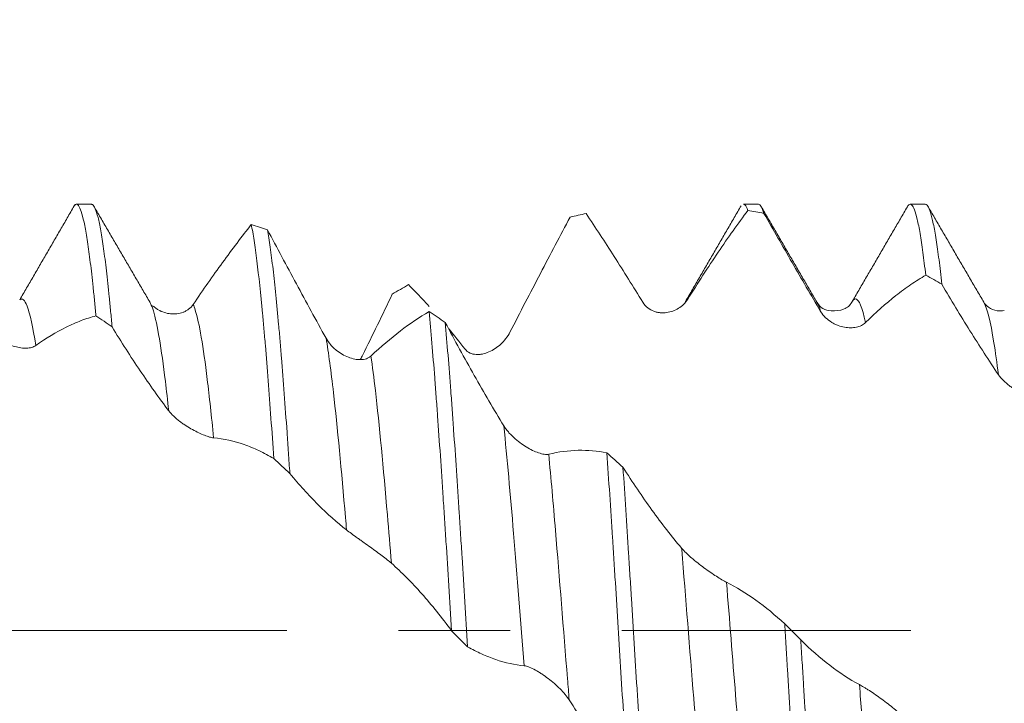
# Model space of a CAD drawing. Units: millimetres. Extents: x -20 to 58, y -82 to 29.
# Drawn here: x 30 to 34, y 0 to 2 of the extents above; entities that cross this region are included whole.
import ezdxf

# ---------------------------------------------------------------- set-up
doc = ezdxf.new("R2010")
doc.units = ezdxf.units.MM
doc.linetypes.add('CENTER', pattern=[47.5, 22, -8.5, 8.5, -8.5])
for name, color, linetype in [('1', 4, 'Continuous'), ('2', 7, 'Continuous'), ('SK2', 7, 'Continuous'), ('SK4', 2, 'CENTER')]:
    doc.layers.add(name, color=color, linetype=linetype)
doc.styles.add('iso_b_vert', font='simplex.shx')
doc.dimstyles.get("Standard").update_dxf_attribs({"dimtxt": 0.18, "dimasz": 0.18, "dimexe": 0.18, "dimexo": 0.0625, "dimgap": 0.09, "dimtad": 1, "dimzin": 0, "dimdsep": 52, "dimtxsty": 'Standard', "dimcen": 0.09, "dimadec": 0, "dimazin": 0, "dimtfac": 1, "dimtdec": 4, "dimtofl": 0, "dimtmove": 0, "dimatfit": 3, "dimfxl": 1, "dimtolj": 1, "dimtzin": 0, "dimarcsym": 0})

# ---------------------------------------------------------------- blocks, each defined once
blk = doc.blocks.new('_U1')
at = {"layer": 'SK2', "lineweight": 13}
for p, q in [((35.06, 1.5875), (35.06, 12.699233)), ((36.17, 3.211426), (36.17, 12.699233)), ((43.67, 10.699233), (27.56, 10.699233))]:
    blk.add_line(p, q, dxfattribs=at)
at = {"layer": 'SK2', "lineweight": 18}
for points in [[(35.06, 10.699233), (31.560002, 10.238449), (31.559998, 11.160016)], [(36.17, 10.699233), (39.669998, 11.160016), (39.670002, 10.238449)]]:
    blk.add_solid(points, dxfattribs=at)
at = {"layer": 'SK2', "lineweight": 18, "attachment_point": 7, "line_spacing_factor": 1.084337, "style": 'iso_b_vert'}
for s, insert, char_height in [('\\W0.5487;1.11', (33.378372, 18.584347), 3), ("\\W0.6844;'E'", (33.404872, 11.481866), 3.5)]:
    blk.add_mtext(s, dxfattribs=dict(at, insert=insert, char_height=char_height))
blk = doc.blocks.new('_U4')
at = {"layer": '2', "lineweight": 13}
for p, q in [((21.295, -1.5875), (21.295, -22.123926)), ((36.17, -3.211426), (36.17, -22.123926)), ((36.17, -20.123926), (21.295, -20.123926))]:
    blk.add_line(p, q, dxfattribs=at)
at = {"layer": '2', "lineweight": 18}
for points in [[(21.295, -20.123926), (24.794998, -19.663143), (24.795002, -20.58471)], [(36.17, -20.123926), (32.670002, -20.58471), (32.669998, -19.663143)]]:
    blk.add_solid(points, dxfattribs=at)
at = {"layer": '2', "lineweight": 18, "insert": (25.588044, -19.238812), "char_height": 3, "attachment_point": 7, "line_spacing_factor": 1.084337, "style": 'iso_b_vert'}
blk.add_mtext('\\W0.6960;14.9', dxfattribs=at)

msp = doc.modelspace()

# ---------------------------------------------------------------- linework, layer by layer
at = {"layer": '1', "lineweight": 18}
for p, q in [((30.4005, 1.6239), (30.3431, 1.6239)), ((32.9405, 1.6239), (32.8831, 1.6239)), ((33.5756, 1.6239), (33.5181, 1.6239)), ((30.6236, 1.2506), (30.6261, 1.2458)), ((32.6597, 1.2491), (32.6627, 1.2541)), ((33.1593, 1.257), (33.1632, 1.2513)), ((33.2957, 1.2508), (33.2982, 1.2547)), ((30.6326, 1.2361), (30.632, 1.2358)), ((30.6382, 1.2341), (30.6336, 1.2367))]:
    msp.add_line(p, q, dxfattribs=at)
for points, degree in [([(30.3383, 1.6233), (30.233, 1.4414), (30.1276, 1.2598)], 2), ([(30.6238, 1.2502), (30.5179, 1.4311), (30.4121, 1.6128)], 2), ([(32.8746, 1.6186), (32.7687, 1.436), (32.6624, 1.2536)], 2), ([(32.9614, 1.5892), (32.9544, 1.6125), (32.9475, 1.624), (32.9405, 1.6239)], 3), ([(33.1594, 1.2568), (33.0536, 1.4382), (32.948, 1.6201)], 2), ([(33.5074, 1.6147), (33.4016, 1.4323), (33.2955, 1.2505)], 2), ([(33.7983, 1.2512), (33.6908, 1.4349), (33.5842, 1.6183)], 2), ([(32.2233, 1.575), (32.2437, 1.5799), (32.264, 1.5845), (32.2844, 1.5887)], 3), ([(32.9003, 1.6007), (32.9206, 1.5972), (32.941, 1.5934), (32.9614, 1.5892)], 3), ([(31.0708, 1.5267), (31.0503, 1.5337), (31.0298, 1.5404), (31.0093, 1.5466)], 3), ([(33.5772, 1.3539), (33.5976, 1.3427), (33.618, 1.3313), (33.6384, 1.3196)], 3), ([(31.5462, 1.2814), (31.5666, 1.2938), (31.5871, 1.3059), (31.6075, 1.3178)], 3), ([(31.7477, 1.1738), (31.7272, 1.1879), (31.7068, 1.2017), (31.6864, 1.2152)], 3), ([(30.4179, 1.1989), (30.4383, 1.1852), (30.4588, 1.1712), (30.4792, 1.1568)], 3), ([(31.8232, 1.0724), (31.8024, 1.0991), (31.7817, 1.1248), (31.761, 1.1496)], 3), ([(32.4245, 0.6221), (32.4041, 0.6408), (32.3837, 0.6593), (32.3633, 0.6777)], 3), ([(31.0949, 0.6552), (31.1154, 0.6365), (31.1358, 0.6175), (31.1562, 0.5984)], 3), ([(33.1014, -0.0352), (33.081, -0.0149), (33.0607, 0.0053), (33.0403, 0.0256)], 3), ([(31.7719, -0.0004), (31.7923, -0.0208), (31.8127, -0.0411), (31.8331, -0.0615)], 3)]:
    msp.add_open_spline(points, degree=degree, dxfattribs=at)
for points, knots in [([(30.337, 1.621), (30.339, 1.623), (30.3411, 1.6239), (30.3449, 1.6239), (30.3467, 1.6231), (30.3502, 1.62), (30.352, 1.6177), (30.3573, 1.6086), (30.3608, 1.5996), (30.3679, 1.5757), (30.3715, 1.5608), (30.3769, 1.5339), (30.3787, 1.5241), (30.3823, 1.5033), (30.3841, 1.4922), (30.3894, 1.457), (30.3965, 1.4048), (30.4035, 1.3422), (30.4089, 1.2912), (30.4107, 1.2736), (30.4143, 1.237), (30.4161, 1.2182), (30.4179, 1.1989)], [0, 0, 0, 0, 0.075843, 0.075843, 0.141854, 0.141854, 0.207865, 0.207865, 0.339888, 0.339888, 0.47191, 0.47191, 0.537921, 0.537921, 0.603933, 0.603933, 0.735955, 0.867978, 0.867978, 0.933989, 0.933989, 1, 1, 1, 1]), ([(30.4792, 1.1568), (30.4775, 1.1769), (30.4757, 1.1965), (30.4721, 1.2347), (30.4703, 1.2533), (30.4649, 1.3068), (30.4577, 1.373), (30.4506, 1.429), (30.4453, 1.4671), (30.4436, 1.4791), (30.44, 1.5019), (30.4382, 1.5127), (30.4329, 1.5427), (30.4293, 1.5597), (30.4222, 1.5878), (30.4151, 1.61), (30.4079, 1.6205), (30.403, 1.6235), (30.4017, 1.6239), (30.4005, 1.6239)], [0, 0, 0, 0, 0.067939, 0.067939, 0.135879, 0.135879, 0.271758, 0.407637, 0.407637, 0.475576, 0.475576, 0.543516, 0.543516, 0.679395, 0.679395, 0.815273, 0.951152, 0.951152, 1, 1, 1, 1]), ([(32.883, 1.6239), (32.8852, 1.6239), (32.8909, 1.621), (32.8967, 1.6104), (32.9003, 1.6007)], [0, 0, 0, 0, 0.378031, 1, 1, 1, 1]), ([(33.506, 1.6122), (33.5083, 1.6167), (33.5106, 1.6199), (33.5147, 1.6233), (33.5165, 1.624), (33.52, 1.6239), (33.5218, 1.623), (33.5272, 1.6182), (33.5344, 1.6058), (33.5415, 1.5815), (33.5468, 1.5588), (33.5486, 1.5505), (33.5522, 1.5324), (33.554, 1.5226), (33.5593, 1.491), (33.5629, 1.4672), (33.57, 1.4144), (33.5736, 1.3854), (33.5772, 1.3539)], [0, 0, 0, 0, 0.098542, 0.098542, 0.173663, 0.173663, 0.248785, 0.248785, 0.399028, 0.549271, 0.549271, 0.624392, 0.624392, 0.699514, 0.699514, 0.849757, 0.849757, 1, 1, 1, 1]), ([(33.6384, 1.3196), (33.6349, 1.3529), (33.6314, 1.3837), (33.6242, 1.4402), (33.6206, 1.4658), (33.6152, 1.5004), (33.6134, 1.5113), (33.6098, 1.5314), (33.608, 1.5408), (33.6026, 1.5665), (33.5956, 1.5949), (33.5885, 1.6116), (33.5831, 1.6196), (33.5813, 1.6215), (33.5782, 1.6235), (33.5769, 1.6239), (33.5756, 1.6239)], [0, 0, 0, 0, 0.170489, 0.170489, 0.340977, 0.340977, 0.426222, 0.426222, 0.511466, 0.511466, 0.681955, 0.852444, 0.852444, 0.937688, 0.937688, 1, 1, 1, 1]), ([(32.2233, 1.575), (32.2046, 1.54), (32.1858, 1.5046), (32.148, 1.4329), (32.129, 1.3967), (32.0717, 1.2868), (32.0331, 1.2123), (31.9942, 1.1368)], [0, 0, 0, 0, 0.25, 0.25, 0.5, 0.5, 1, 1, 1, 1]), ([(32.5002, 1.2505), (32.4638, 1.3099), (32.4275, 1.368), (32.3735, 1.4528), (32.3555, 1.4806), (32.3198, 1.5354), (32.3021, 1.5623), (32.2844, 1.5887)], [0, 0, 0, 0, 0.5, 0.5, 0.75, 0.75, 1, 1, 1, 1]), ([(32.9003, 1.6007), (32.8815, 1.5757), (32.8627, 1.5499), (32.825, 1.4967), (32.806, 1.4693), (32.7486, 1.3846), (32.71, 1.3248), (32.671, 1.2623)], [0, 0, 0, 0, 0.25, 0.25, 0.5, 0.5, 1, 1, 1, 1]), ([(33.1771, 1.2158), (33.1407, 1.2776), (33.1044, 1.3399), (33.0505, 1.4335), (33.0325, 1.4647), (32.9969, 1.5271), (32.9791, 1.5582), (32.9614, 1.5892)], [0, 0, 0, 0, 0.5, 0.5, 0.75, 0.75, 1, 1, 1, 1]), ([(30.7881, 1.2424), (30.8258, 1.298), (30.863, 1.3512), (30.9369, 1.4529), (30.9733, 1.5012), (31.0093, 1.5466)], [0, 0, 0, 0, 0.5, 0.5, 1, 1, 1, 1]), ([(31.0093, 1.5466), (31.0129, 1.5292), (31.0165, 1.509), (31.0218, 1.4744), (31.0236, 1.4621), (31.0272, 1.4361), (31.029, 1.4224), (31.0379, 1.3508), (31.0449, 1.2839), (31.0539, 1.1884), (31.0557, 1.1687), (31.0593, 1.1281), (31.0611, 1.1072), (31.0666, 1.0429), (31.0737, 0.9537), (31.0843, 0.8102), (31.0914, 0.708), (31.0949, 0.6552)], [0, 0, 0, 0, 0.125, 0.125, 0.1875, 0.1875, 0.25, 0.25, 0.5, 0.5, 0.5625, 0.5625, 0.625, 0.625, 0.75, 0.875, 1, 1, 1, 1]), ([(31.0708, 1.5267), (31.1071, 1.4586), (31.1438, 1.3899), (31.2183, 1.2517), (31.2559, 1.1827), (31.2941, 1.1138)], [0, 0, 0, 0, 0.5, 0.5, 1, 1, 1, 1]), ([(31.1562, 0.5984), (31.1544, 0.6252), (31.1526, 0.6517), (31.149, 0.7038), (31.1472, 0.7295), (31.1419, 0.8053), (31.1348, 0.9032), (31.1277, 0.9949), (31.1224, 1.0612), (31.1206, 1.083), (31.117, 1.1252), (31.1153, 1.1456), (31.1099, 1.2053), (31.1028, 1.2803), (31.0956, 1.3459), (31.0903, 1.3916), (31.0885, 1.4063), (31.0849, 1.4342), (31.0831, 1.4475), (31.0778, 1.4851), (31.0743, 1.5073), (31.0708, 1.5267)], [0, 0, 0, 0, 0.0625, 0.0625, 0.125, 0.125, 0.25, 0.375, 0.375, 0.4375, 0.4375, 0.5, 0.5, 0.625, 0.75, 0.75, 0.8125, 0.8125, 0.875, 0.875, 1, 1, 1, 1]), ([(33.5772, 1.3539), (33.5584, 1.343), (33.5396, 1.331), (33.5018, 1.3051), (33.4828, 1.291), (33.4255, 1.2458), (33.387, 1.2116), (33.3481, 1.1732)], [0, 0, 0, 0, 0.25, 0.25, 0.5, 0.5, 1, 1, 1, 1]), ([(31.6869, 1.2349), (31.6782, 1.2445), (31.6695, 1.2539), (31.6429, 1.2821), (31.6252, 1.3003), (31.6075, 1.3178)], [0, 0, 0, 0, 0.327536, 0.327536, 1, 1, 1, 1]), ([(33.8541, 0.9749), (33.8359, 1.0018), (33.8177, 1.0293), (33.7815, 1.0852), (33.7635, 1.1136), (33.7275, 1.1712), (33.7096, 1.2004), (33.6739, 1.2594), (33.6561, 1.2893), (33.6384, 1.3196)], [0, 0, 0, 0, 0.25, 0.25, 0.5, 0.5, 0.75, 0.75, 1, 1, 1, 1]), ([(31.5462, 1.2814), (31.5275, 1.2424), (31.5087, 1.2035), (31.4709, 1.1259), (31.4519, 1.0871), (31.4305, 1.0436), (31.4281, 1.0388), (31.4257, 1.0341)], [0, 0, 0, 0, 0.470935, 0.470935, 0.94187, 0.94187, 1, 1, 1, 1]), ([(30.6384, 1.234), (30.6404, 1.2323), (30.6424, 1.2307), (30.648, 1.2265), (30.6516, 1.2241), (30.6626, 1.2176), (30.6703, 1.2142), (30.6862, 1.2091), (30.6942, 1.2074), (30.7102, 1.2058), (30.7184, 1.2059), (30.7342, 1.2078), (30.7419, 1.2097), (30.7531, 1.2139), (30.7568, 1.2156), (30.7639, 1.2195), (30.7674, 1.2217), (30.7772, 1.2291), (30.7831, 1.2351), (30.7881, 1.2424)], [0, 0, 0, 0, 0.043485, 0.043485, 0.117063, 0.117063, 0.264219, 0.264219, 0.411375, 0.411375, 0.558532, 0.558532, 0.705688, 0.705688, 0.779266, 0.779266, 0.852844, 0.852844, 1, 1, 1, 1]), ([(32.671, 1.2623), (32.6665, 1.255), (32.6612, 1.2485), (32.6494, 1.2371), (32.6429, 1.232), (32.6292, 1.2235), (32.622, 1.22), (32.6069, 1.2145), (32.599, 1.2125), (32.5831, 1.2104), (32.575, 1.2101), (32.5626, 1.2113), (32.5585, 1.2119), (32.5502, 1.2137), (32.5462, 1.2149), (32.5341, 1.2194), (32.5262, 1.2237), (32.5119, 1.2349), (32.5053, 1.242), (32.5002, 1.2505)], [0, 0, 0, 0, 0.125, 0.125, 0.25, 0.25, 0.375, 0.375, 0.5, 0.5, 0.625, 0.625, 0.6875, 0.6875, 0.75, 0.75, 0.875, 0.875, 1, 1, 1, 1]), ([(33.2959, 1.2511), (33.2886, 1.2388), (33.2703, 1.2214), (33.2009, 1.2131), (33.1761, 1.2298), (33.1641, 1.2496)], [0, 0, 0, 0, 0.277778, 0.541631, 1, 1, 1, 1]), ([(33.8762, 1.2195), (33.8668, 1.2176), (33.8457, 1.2161), (33.8141, 1.2314), (33.8021, 1.2437), (33.7982, 1.2513)], [0, 0, 0, 0, 0.261221, 0.633944, 1, 1, 1, 1]), ([(31.4649, 1.0458), (31.5027, 1.0813), (31.54, 1.1132), (31.6138, 1.1697), (31.6503, 1.1942), (31.6864, 1.2152)], [0, 0, 0, 0, 0.5, 0.5, 1, 1, 1, 1]), ([(31.6864, 1.2152), (31.6899, 1.1773), (31.6935, 1.1373), (31.7006, 1.0531), (31.7042, 1.0088), (31.7096, 0.9393), (31.7114, 0.9155), (31.715, 0.8674), (31.7168, 0.843), (31.7221, 0.7688), (31.7257, 0.7181), (31.7327, 0.6142), (31.7363, 0.5609), (31.7416, 0.4791), (31.7434, 0.4514), (31.7471, 0.3957), (31.7489, 0.3677), (31.7542, 0.2836), (31.7613, 0.1708), (31.7683, 0.0569), (31.7719, -0.0004)], [0, 0, 0, 0, 0.125, 0.125, 0.25, 0.25, 0.3125, 0.3125, 0.375, 0.375, 0.5, 0.5, 0.625, 0.625, 0.6875, 0.6875, 0.75, 0.75, 0.875, 1, 1, 1, 1]), ([(33.3481, 1.1732), (33.3436, 1.1687), (33.3383, 1.1651), (33.3265, 1.1593), (33.32, 1.1572), (33.3063, 1.1543), (33.2991, 1.1536), (33.284, 1.1536), (33.2761, 1.1543), (33.2602, 1.1571), (33.2521, 1.1593), (33.2398, 1.1639), (33.2356, 1.1656), (33.2274, 1.1696), (33.2233, 1.1718), (33.2112, 1.1791), (33.2033, 1.1851), (33.1889, 1.1989), (33.1823, 1.207), (33.1771, 1.2158)], [0, 0, 0, 0, 0.125, 0.125, 0.25, 0.25, 0.375, 0.375, 0.5, 0.5, 0.625, 0.625, 0.6875, 0.6875, 0.75, 0.75, 0.875, 0.875, 1, 1, 1, 1]), ([(30.4179, 1.1989), (30.3991, 1.1939), (30.3803, 1.1878), (30.3425, 1.1735), (30.3235, 1.1652), (30.2662, 1.1369), (30.2278, 1.1137), (30.1889, 1.0861)], [0, 0, 0, 0, 0.25, 0.25, 0.5, 0.5, 1, 1, 1, 1]), ([(31.7477, 1.1738), (31.784, 1.1054), (31.8207, 1.0382), (31.8952, 0.9064), (31.9328, 0.8423), (31.9709, 0.7801)], [0, 0, 0, 0, 0.5, 0.5, 1, 1, 1, 1]), ([(31.8331, -0.0615), (31.8295, -0.0042), (31.8224, 0.1099), (31.8153, 0.2232), (31.81, 0.3079), (31.8082, 0.336), (31.8047, 0.3922), (31.8029, 0.4202), (31.7975, 0.5031), (31.7904, 0.6112), (31.7833, 0.7145), (31.7779, 0.7901), (31.7761, 0.815), (31.7726, 0.8643), (31.7708, 0.8886), (31.7654, 0.9602), (31.7619, 1.0058), (31.7548, 1.0929), (31.7512, 1.1344), (31.7477, 1.1738)], [0, 0, 0, 0, 0.125, 0.25, 0.25, 0.3125, 0.3125, 0.375, 0.375, 0.5, 0.625, 0.625, 0.6875, 0.6875, 0.75, 0.75, 0.875, 0.875, 1, 1, 1, 1]), ([(30.1889, 1.0861), (30.1843, 1.0828), (30.179, 1.0805), (30.1672, 1.0772), (30.1607, 1.0762), (30.147, 1.0757), (30.1398, 1.0761), (30.1247, 1.0782), (30.1168, 1.0799), (30.1009, 1.0846), (30.0928, 1.0876), (30.0805, 1.0933), (30.0763, 1.0954), (30.0681, 1.1), (30.064, 1.1025), (30.052, 1.1106), (30.044, 1.117), (30.0297, 1.1312), (30.0231, 1.1393), (30.0179, 1.1478)], [0, 0, 0, 0, 0.125, 0.125, 0.25, 0.25, 0.375, 0.375, 0.5, 0.5, 0.625, 0.625, 0.6875, 0.6875, 0.75, 0.75, 0.875, 0.875, 1, 1, 1, 1]), ([(30.695, 0.8372), (30.6585, 0.8855), (30.6222, 0.9367), (30.5683, 1.0168), (30.5503, 1.0442), (30.5147, 1.0998), (30.4969, 1.1281), (30.4792, 1.1568)], [0, 0, 0, 0, 0.5, 0.5, 0.75, 0.75, 1, 1, 1, 1]), ([(31.9942, 1.1368), (31.9896, 1.1279), (31.9843, 1.1197), (31.9725, 1.1045), (31.966, 1.0974), (31.9522, 1.0847), (31.945, 1.079), (31.9298, 1.0691), (31.922, 1.0648), (31.9061, 1.0579), (31.898, 1.0553), (31.8857, 1.0528), (31.8815, 1.0522), (31.8733, 1.0516), (31.8693, 1.0515), (31.8572, 1.0523), (31.8493, 1.0541), (31.8349, 1.0608), (31.8284, 1.0657), (31.8232, 1.0724)], [0, 0, 0, 0, 0.125, 0.125, 0.25, 0.25, 0.375, 0.375, 0.5, 0.5, 0.625, 0.625, 0.6875, 0.6875, 0.75, 0.75, 0.875, 0.875, 1, 1, 1, 1]), ([(31.2941, 1.1138), (31.299, 1.1049), (31.3048, 1.0968), (31.3145, 1.0856), (31.3179, 1.0819), (31.3249, 1.0751), (31.3285, 1.0719), (31.3395, 1.0629), (31.3472, 1.0576), (31.363, 1.0483), (31.371, 1.0444), (31.3871, 1.0382), (31.3952, 1.0358), (31.411, 1.0327), (31.4187, 1.032), (31.4336, 1.0323), (31.4409, 1.0334), (31.4507, 1.0367), (31.4538, 1.0381), (31.4597, 1.0415), (31.4625, 1.0435), (31.4649, 1.0458)], [0, 0, 0, 0, 0.125, 0.125, 0.1875, 0.1875, 0.25, 0.25, 0.375, 0.375, 0.5, 0.5, 0.625, 0.625, 0.75, 0.75, 0.875, 0.875, 0.9375, 0.9375, 1, 1, 1, 1]), ([(34.0251, 0.8844), (34.0205, 0.8834), (34.0152, 0.8833), (34.0034, 0.8842), (33.9969, 0.8854), (33.9832, 0.8887), (33.976, 0.8909), (33.9608, 0.8964), (33.953, 0.8996), (33.9371, 0.9072), (33.929, 0.9114), (33.9167, 0.9187), (33.9125, 0.9213), (33.9043, 0.9268), (33.9002, 0.9297), (33.8882, 0.9387), (33.8802, 0.9454), (33.8658, 0.9595), (33.8593, 0.9672), (33.8541, 0.9749)], [0, 0, 0, 0, 0.125, 0.125, 0.25, 0.25, 0.375, 0.375, 0.5, 0.5, 0.625, 0.625, 0.6875, 0.6875, 0.75, 0.75, 0.875, 0.875, 1, 1, 1, 1]), ([(30.8658, 0.7343), (30.8613, 0.7347), (30.856, 0.7358), (30.8442, 0.7392), (30.8377, 0.7415), (30.8239, 0.7468), (30.8167, 0.75), (30.8016, 0.7572), (30.7937, 0.7612), (30.7778, 0.77), (30.7697, 0.7748), (30.7573, 0.7827), (30.7532, 0.7854), (30.745, 0.7911), (30.7409, 0.7941), (30.7289, 0.8032), (30.721, 0.8098), (30.7067, 0.8233), (30.7001, 0.8303), (30.695, 0.8372)], [0, 0, 0, 0, 0.125, 0.125, 0.25, 0.25, 0.375, 0.375, 0.5, 0.5, 0.625, 0.625, 0.6875, 0.6875, 0.75, 0.75, 0.875, 0.875, 1, 1, 1, 1]), ([(31.9709, 0.7801), (31.9758, 0.772), (31.9816, 0.7643), (31.9913, 0.753), (31.9948, 0.7492), (32.0018, 0.742), (32.0054, 0.7386), (32.0164, 0.7284), (32.0241, 0.7221), (32.04, 0.7102), (32.0479, 0.7048), (32.064, 0.695), (32.0721, 0.6905), (32.088, 0.6829), (32.0957, 0.6797), (32.1105, 0.6746), (32.1178, 0.6728), (32.1276, 0.6713), (32.1307, 0.6711), (32.1366, 0.6711), (32.1394, 0.6714), (32.1418, 0.672)], [0, 0, 0, 0, 0.125, 0.125, 0.1875, 0.1875, 0.25, 0.25, 0.375, 0.375, 0.5, 0.5, 0.625, 0.625, 0.75, 0.75, 0.875, 0.875, 0.9375, 0.9375, 1, 1, 1, 1]), ([(31.0949, 0.6552), (31.0762, 0.6665), (31.0574, 0.6766), (31.0197, 0.6945), (31.0007, 0.7023), (30.9434, 0.7222), (30.9048, 0.7306), (30.8658, 0.7343)], [0, 0, 0, 0, 0.25, 0.25, 0.5, 0.5, 1, 1, 1, 1]), ([(32.1418, 0.672), (32.1796, 0.6811), (32.2168, 0.6859), (32.2907, 0.6877), (32.3272, 0.6846), (32.3633, 0.6777)], [0, 0, 0, 0, 0.5, 0.5, 1, 1, 1, 1]), ([(32.3633, 0.6777), (32.3669, 0.6254), (32.3704, 0.5722), (32.3775, 0.4641), (32.3811, 0.4091), (32.3865, 0.3253), (32.3883, 0.2972), (32.3919, 0.2404), (32.3937, 0.2117), (32.3991, 0.1257), (32.4062, 0.0113), (32.4132, -0.1027), (32.4203, -0.2164), (32.4238, -0.2732), (32.4293, -0.3581), (32.4311, -0.3862), (32.4347, -0.4417), (32.4365, -0.4692), (32.4418, -0.5509), (32.4453, -0.6042), (32.4489, -0.6564)], [0, 0, 0, 0, 0.125, 0.125, 0.25, 0.25, 0.3125, 0.3125, 0.375, 0.375, 0.5, 0.625, 0.625, 0.75, 0.75, 0.8125, 0.8125, 0.875, 0.875, 1, 1, 1, 1]), ([(32.4245, 0.6221), (32.4609, 0.5651), (32.4976, 0.5108), (32.5535, 0.4335), (32.5722, 0.4085), (32.6098, 0.3601), (32.6287, 0.3368), (32.6478, 0.3142)], [0, 0, 0, 0, 0.5, 0.5, 0.75, 0.75, 1, 1, 1, 1]), ([(32.51, -0.7114), (32.5065, -0.6601), (32.4994, -0.555), (32.4923, -0.4452), (32.487, -0.3611), (32.4852, -0.3328), (32.4816, -0.2764), (32.4798, -0.2481), (32.4744, -0.1631), (32.4673, -0.0494), (32.4602, 0.0651), (32.4548, 0.1513), (32.453, 0.1801), (32.4495, 0.2373), (32.4477, 0.2656), (32.4424, 0.3501), (32.4389, 0.4057), (32.4317, 0.5151), (32.4281, 0.569), (32.4245, 0.6221)], [0, 0, 0, 0, 0.125, 0.25, 0.25, 0.3125, 0.3125, 0.375, 0.375, 0.5, 0.625, 0.625, 0.6875, 0.6875, 0.75, 0.75, 0.875, 0.875, 1, 1, 1, 1]), ([(31.372, 0.3836), (31.3355, 0.412), (31.2993, 0.4445), (31.2453, 0.4984), (31.2273, 0.5173), (31.1916, 0.5567), (31.1739, 0.5772), (31.1562, 0.5984)], [0, 0, 0, 0, 0.5, 0.5, 0.75, 0.75, 1, 1, 1, 1]), ([(31.5429, 0.2566), (31.5383, 0.2606), (31.533, 0.265), (31.5212, 0.2745), (31.5147, 0.2796), (31.5009, 0.2901), (31.4937, 0.2955), (31.4785, 0.3066), (31.4707, 0.3123), (31.4547, 0.3237), (31.4467, 0.3294), (31.4343, 0.3382), (31.4302, 0.3412), (31.422, 0.347), (31.4179, 0.3499), (31.4059, 0.3585), (31.398, 0.3642), (31.3837, 0.3747), (31.3772, 0.3796), (31.372, 0.3836)], [0, 0, 0, 0, 0.125, 0.125, 0.25, 0.25, 0.375, 0.375, 0.5, 0.5, 0.625, 0.625, 0.6875, 0.6875, 0.75, 0.75, 0.875, 0.875, 1, 1, 1, 1]), ([(32.6478, 0.3142), (32.6527, 0.3084), (32.6585, 0.3023), (32.6683, 0.2928), (32.6717, 0.2896), (32.6787, 0.2832), (32.6823, 0.28), (32.6933, 0.2704), (32.701, 0.2641), (32.7169, 0.2515), (32.7248, 0.2455), (32.7409, 0.2337), (32.749, 0.2279), (32.7649, 0.217), (32.7726, 0.2118), (32.7875, 0.2022), (32.7948, 0.1977), (32.8079, 0.1899), (32.8138, 0.1867), (32.8187, 0.1842)], [0, 0, 0, 0, 0.125, 0.125, 0.1875, 0.1875, 0.25, 0.25, 0.375, 0.375, 0.5, 0.5, 0.625, 0.625, 0.75, 0.75, 0.875, 0.875, 1, 1, 1, 1]), ([(31.7719, -0.0004), (31.7532, 0.0249), (31.7344, 0.0493), (31.6967, 0.0963), (31.6777, 0.1188), (31.6204, 0.1833), (31.5818, 0.2221), (31.5429, 0.2566)], [0, 0, 0, 0, 0.25, 0.25, 0.5, 0.5, 1, 1, 1, 1]), ([(32.8187, 0.1842), (32.8565, 0.1655), (32.8938, 0.1428), (32.9677, 0.0897), (33.0041, 0.0594), (33.0403, 0.0256)], [0, 0, 0, 0, 0.5, 0.5, 1, 1, 1, 1]), ([(33.0403, 0.0256), (33.0421, -0.0032), (33.0439, -0.0322), (33.0474, -0.0898), (33.0492, -0.1184), (33.0545, -0.2039), (33.058, -0.2604), (33.0651, -0.3723), (33.0687, -0.4277), (33.0741, -0.51), (33.0759, -0.5374), (33.0795, -0.5915), (33.0813, -0.6182), (33.0866, -0.6972), (33.0937, -0.7995), (33.1007, -0.8959), (33.1061, -0.9659), (33.1079, -0.9889), (33.1115, -1.034), (33.1133, -1.0562), (33.1187, -1.1207), (33.1223, -1.1614), (33.1258, -1.1998)], [0, 0, 0, 0, 0.0625, 0.0625, 0.125, 0.125, 0.25, 0.25, 0.375, 0.375, 0.4375, 0.4375, 0.5, 0.5, 0.625, 0.75, 0.75, 0.8125, 0.8125, 0.875, 0.875, 1, 1, 1, 1]), ([(33.1014, -0.0352), (33.1378, -0.071), (33.1745, -0.1034), (33.249, -0.1605), (33.2865, -0.185), (33.3247, -0.2053)], [0, 0, 0, 0, 0.5, 0.5, 1, 1, 1, 1]), ([(33.1871, -1.24), (33.1835, -1.2031), (33.18, -1.164), (33.1747, -1.1017), (33.1729, -1.0804), (33.1693, -1.0365), (33.1675, -1.0142), (33.1621, -0.946), (33.1549, -0.8519), (33.1478, -0.7516), (33.1425, -0.674), (33.1407, -0.6478), (33.1371, -0.5945), (33.1353, -0.5674), (33.13, -0.486), (33.1265, -0.4311), (33.1193, -0.3201), (33.1158, -0.2639), (33.1104, -0.1788), (33.1086, -0.1503), (33.105, -0.0929), (33.1032, -0.064), (33.1014, -0.0352)], [0, 0, 0, 0, 0.125, 0.125, 0.1875, 0.1875, 0.25, 0.25, 0.375, 0.5, 0.5, 0.5625, 0.5625, 0.625, 0.625, 0.75, 0.75, 0.875, 0.875, 0.9375, 0.9375, 1, 1, 1, 1]), ([(32.0489, -0.1337), (32.0125, -0.1303), (31.9762, -0.1222), (31.9222, -0.1039), (31.9042, -0.0968), (31.8685, -0.0806), (31.8508, -0.0715), (31.8331, -0.0615)], [0, 0, 0, 0, 0.5, 0.5, 0.75, 0.75, 1, 1, 1, 1]), ([(32.2198, -0.2636), (32.2152, -0.2566), (32.2099, -0.2496), (32.1982, -0.2355), (32.1917, -0.2284), (32.178, -0.2146), (32.1708, -0.2079), (32.1556, -0.1947), (32.1477, -0.1883), (32.1318, -0.1762), (32.1237, -0.1705), (32.1113, -0.1623), (32.1072, -0.1597), (32.099, -0.1547), (32.0949, -0.1524), (32.0828, -0.1457), (32.0749, -0.1419), (32.0606, -0.1362), (32.0541, -0.1342), (32.0489, -0.1337)], [0, 0, 0, 0, 0.125, 0.125, 0.25, 0.25, 0.375, 0.375, 0.5, 0.5, 0.625, 0.625, 0.6875, 0.6875, 0.75, 0.75, 0.875, 0.875, 1, 1, 1, 1]), ([(33.3247, -0.2053), (33.3296, -0.2079), (33.3354, -0.2113), (33.3451, -0.2172), (33.3486, -0.2193), (33.3556, -0.2238), (33.3592, -0.2261), (33.3702, -0.2333), (33.3779, -0.2385), (33.3938, -0.2494), (33.4018, -0.255), (33.4178, -0.2667), (33.426, -0.2727), (33.4418, -0.285), (33.4495, -0.2911), (33.4643, -0.3036), (33.4716, -0.31), (33.4814, -0.3193), (33.4845, -0.3223), (33.4904, -0.3283), (33.4931, -0.3313), (33.4956, -0.3341)], [0, 0, 0, 0, 0.125, 0.125, 0.1875, 0.1875, 0.25, 0.25, 0.375, 0.375, 0.5, 0.5, 0.625, 0.625, 0.75, 0.75, 0.875, 0.875, 0.9375, 0.9375, 1, 1, 1, 1]), ([(32.4489, -0.6564), (32.4301, -0.6212), (32.4113, -0.5866), (32.3735, -0.5185), (32.3545, -0.485), (32.2972, -0.3865), (32.2587, -0.3234), (32.2198, -0.2636)], [0, 0, 0, 0, 0.25, 0.25, 0.5, 0.5, 1, 1, 1, 1])]:
    msp.add_open_spline(points, degree=3, knots=knots, dxfattribs=at)
at = {"layer": '1', "lineweight": 13}
for points, knots in [([(30.1275, 1.2598), (30.137, 1.2682), (30.1574, 1.251), (30.1779, 1.1563), (30.1889, 1.0861)], [0, 0, 0, 0, 0.46155, 1, 1, 1, 1]), ([(30.6261, 1.2458), (30.6296, 1.2387), (30.6483, 1.1886), (30.6712, 1.0491), (30.6907, 0.8769), (30.695, 0.8372)], [0, 0, 0, 0, 0.15065, 0.815083, 1, 1, 1, 1]), ([(30.7881, 1.2424), (30.7907, 1.2366), (30.8086, 1.188), (30.8345, 1.0331), (30.8578, 0.8162), (30.8658, 0.7343)], [0, 0, 0, 0, 0.100844, 0.688998, 1, 1, 1, 1]), ([(32.6627, 1.2541), (32.6653, 1.258), (32.6681, 1.2608), (32.6708, 1.2622), (32.671, 1.2623)], [0, 0, 0, 0, 0.928202, 1, 1, 1, 1]), ([(33.2982, 1.2547), (33.3023, 1.2607), (33.3189, 1.2721), (33.3356, 1.2312), (33.3481, 1.1732)], [0, 0, 0, 0, 0.24725, 1, 1, 1, 1]), ([(33.7979, 1.2517), (33.8109, 1.23), (33.8296, 1.1539), (33.8483, 1.0204), (33.8541, 0.9749)], [0, 0, 0, 0, 0.693949, 1, 1, 1, 1]), ([(31.2941, 1.1138), (31.3035, 1.0582), (31.3281, 0.875), (31.3541, 0.5953), (31.3707, 0.3994), (31.372, 0.3836)], [0, 0, 0, 0, 0.36239, 0.949064, 1, 1, 1, 1]), ([(31.4649, 1.0458), (31.4705, 1.0066), (31.4914, 0.8429), (31.5174, 0.5648), (31.5377, 0.3194), (31.5429, 0.2566)], [0, 0, 0, 0, 0.215501, 0.802239, 1, 1, 1, 1]), ([(31.9709, 0.7801), (31.9833, 0.6581), (32.0093, 0.3653), (32.0353, 0.0353), (32.0489, -0.1337)], [0, 0, 0, 0, 0.476854, 1, 1, 1, 1]), ([(32.1418, 0.672), (32.1504, 0.5814), (32.1742, 0.3094), (32.2002, -0.0227), (32.2176, -0.237), (32.2198, -0.2636)], [0, 0, 0, 0, 0.329594, 0.916074, 1, 1, 1, 1]), ([(32.6478, 0.3142), (32.6479, 0.3126), (32.6633, 0.1265), (32.6893, -0.2066), (32.7151, -0.5123), (32.7257, -0.6275)], [0, 0, 0, 0, 0.005187, 0.591597, 1, 1, 1, 1]), ([(32.8187, 0.1842), (32.8303, 0.0417), (32.8563, -0.2882), (32.8823, -0.5932), (32.8968, -0.7399)], [0, 0, 0, 0, 0.443062, 1, 1, 1, 1]), ([(33.3247, -0.2053), (33.3278, -0.2434), (33.3461, -0.4678), (33.3722, -0.7639), (33.3951, -0.9603), (33.4029, -1.0176)], [0, 0, 0, 0, 0.118727, 0.703432, 1, 1, 1, 1])]:
    msp.add_open_spline(points, degree=3, knots=knots, dxfattribs=at)
msp.add_open_spline([(33.1632, 1.2513), (33.1678, 1.2433), (33.1725, 1.2315), (33.1771, 1.2158)], degree=3, dxfattribs=at)
at = {"layer": 'SK4', "lineweight": 18, "ltscale": 0.05}
msp.add_line((-19.83, 0), (36.27, 0), dxfattribs=at)

# ---------------------------------------------------------------- dimensions: what is measured, and where the dimension line sits
at = {"layer": '2', "lineweight": 18}
dim = msp.add_linear_dim(base=(21.295, -20.1239), p1=(36.17, -1.6239), p2=(21.295, 0), dimstyle='Standard', override={"dimtxt": 3, "dimasz": 3.5, "dimexe": 2, "dimexo": 1.5875, "dimgap": 1.5, "dimtad": 1, "dimtih": 1, "dimtoh": 0, "dimdec": 1, "dimlfac": 1, "dimzin": 8, "dimdsep": 46, "dimlunit": 2, "dimpost": '<>', "dimtxsty": 'iso_b_vert', "dimsah": 1, "dimse1": 0, "dimse2": 0, "dimsd1": 0, "dimsd2": 0, "dimclrd": 2, "dimclre": 2, "dimclrt": 2, "dimtol": 0, "dimtm": -0.1, "dimtfac": 1.166667, "dimtdec": 3, "dimtofl": 1, "dimtmove": 0, "dimtzin": 8, "dimlwd": 13, "dimlwe": 13}, dxfattribs=at)
dim.commit()
dim.dimension.update_dxf_attribs({"geometry": '_U4', "text_midpoint": (28.7325, -20.1239)})
at = {"layer": 'SK2', "lineweight": 18}
dim = msp.add_linear_dim(base=(35.06, 10.6992), p1=(36.17, 1.6239), p2=(35.06, 0), dimstyle='Standard', override={"dimtxt": 3, "dimasz": 3.5, "dimexe": 2, "dimexo": 1.5875, "dimgap": 1.5, "dimtad": 1, "dimtih": 1, "dimtoh": 0, "dimdec": 3, "dimlfac": 1, "dimzin": 8, "dimdsep": 46, "dimlunit": 2, "dimpost": '<>', "dimtxsty": 'iso_b_vert', "dimsah": 1, "dimse1": 0, "dimse2": 0, "dimsd1": 0, "dimsd2": 0, "dimclrd": 2, "dimclre": 2, "dimclrt": 2, "dimtol": 0, "dimtm": -0.1, "dimtfac": 1.166667, "dimtdec": 3, "dimtofl": 1, "dimtmove": 0, "dimtzin": 8, "dimlwd": 13, "dimlwe": 13}, dxfattribs=at)
dim.commit()
dim.dimension.update_dxf_attribs({"geometry": '_U1', "text_midpoint": (35.615, 10.6992)})

doc.saveas('drawing.dxf')
